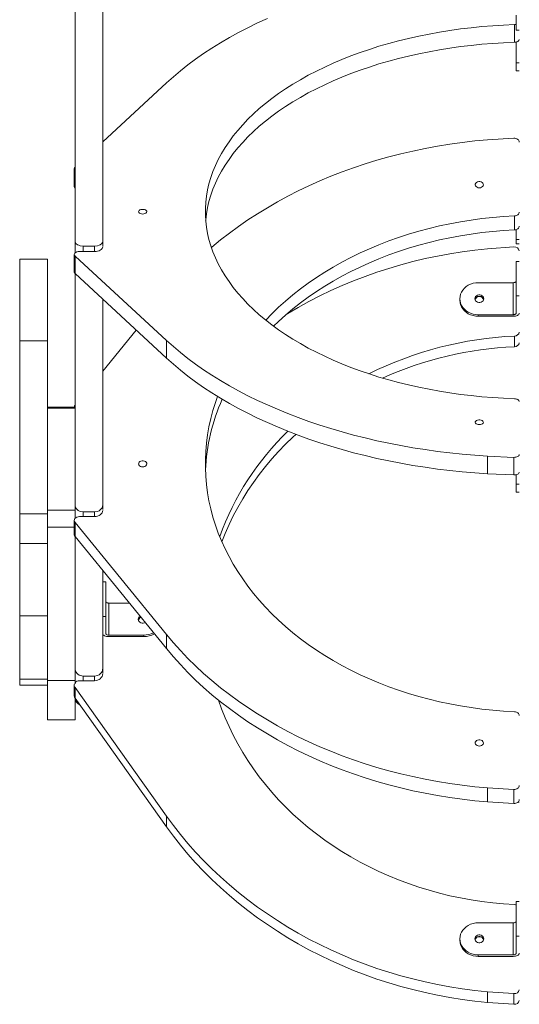
# Model space of a CAD drawing. Units: millimetres. Extents: x 857 to 16547, y 1505 to 17305.
# Drawn here: x 11126 to 11614, y 4083 to 5044 of the extents above; entities that cross this region are included whole.
import ezdxf

# ---------------------------------------------------------------- set-up
doc = ezdxf.new("R2010")
doc.units = ezdxf.units.MM
doc.layers.add('DiKom', color=7, linetype='Continuous')

msp = doc.modelspace()

# ---------------------------------------------------------------- linework, layer by layer
at = {"layer": 'DiKom', "color": 7, "linetype": 'Continuous', "lineweight": 15}
for p, q in [((11180.29, 5140.74), (11180.29, 4827.78)), ((11207.29, 5133.15), (11207.29, 4827.78)), ((11610.77, 5048.9), (11610.77, 5034.02)), ((11609.06, 5039.52), (11609.06, 5022.29)), ((11610.77, 5034.02), (11613.77, 5034.02)), ((11610.77, 5022.52), (11610.77, 5002.17)), ((11610.77, 5002.17), (11613.77, 5002.17)), ((11610.77, 5002.17), (11610.77, 4994.46)), ((11610.77, 4994.46), (11613.77, 4994.46)), ((11269.55, 4982.71), (11207.29, 4925.14)), ((11608.55, 4928.58), (11582.63, 4927.1)), ((11179.5, 4898.64), (11179.5, 4881.41)), ((11609.06, 4852.75), (11609.06, 4839.04)), ((11610.77, 4839.35), (11610.77, 4829.77)), ((11180.29, 4827.78), (11180.29, 4816.73)), ((11207.29, 4827.78), (11207.29, 4823.19)), ((11613.77, 4829.77), (11610.77, 4829.77)), ((11610.77, 4829.77), (11610.77, 4825.4)), ((11610.77, 4825.4), (11613.77, 4825.4)), ((11199.29, 4818.04), (11184.5, 4818.04)), ((11188.29, 4823.35), (11199.29, 4823.35)), ((11188.29, 4818.04), (11188.29, 4823.35)), ((11199.29, 4823.35), (11199.29, 4818.04)), ((11608.55, 4822.48), (11582.63, 4820.77)), ((11153.29, 4810.53), (11126.29, 4810.53)), ((11126.29, 4810.53), (11126.29, 4810.52)), ((11153.29, 4810.52), (11126.29, 4810.52)), ((11126.29, 4810.52), (11126.29, 4730.94)), ((11153.29, 4810.53), (11153.29, 4810.52)), ((11153.29, 4810.52), (11153.29, 4730.94)), ((11179.5, 4815.19), (11179.5, 4797.95)), ((11269.55, 4731.12), (11180.31, 4813.63)), ((11180.31, 4796.4), (11180.31, 4813.63)), ((11613.77, 4808.29), (11610.77, 4808.29)), ((11610.77, 4808.29), (11610.77, 4774.66)), ((11180.29, 4796.42), (11180.29, 4570.33)), ((11269.55, 4713.89), (11180.31, 4796.4)), ((11607.77, 4787.59), (11573.77, 4787.59)), ((11607.77, 4787.59), (11607.77, 4756.32)), ((11207.29, 4771.45), (11207.29, 4570.33)), ((11555.77, 4771.96), (11555.77, 4770.47)), ((11613.77, 4774.66), (11610.77, 4774.66)), ((11610.77, 4774.66), (11610.77, 4757.81)), ((11573.77, 4754.84), (11573.77, 4756.32)), ((11607.77, 4756.32), (11573.77, 4756.32)), ((11607.77, 4754.84), (11573.77, 4754.84)), ((11239.98, 4741.23), (11207.29, 4701.18)), ((11126.29, 4730.94), (11153.29, 4730.94)), ((11126.29, 4561.92), (11126.29, 4730.94)), ((11153.29, 4730.94), (11153.29, 4666.17)), ((11269.55, 4713.89), (11269.55, 4731.12)), ((11609.06, 4735.52), (11609.06, 4725.12)), ((11180.29, 4666.17), (11153.29, 4666.17)), ((11153.29, 4665.08), (11153.29, 4666.17)), ((11180.29, 4665.08), (11153.29, 4665.08)), ((11153.29, 4565.58), (11153.29, 4665.08)), ((11608.55, 4617.09), (11582.63, 4618.21)), ((11582.63, 4600.97), (11582.63, 4618.21)), ((11608.55, 4599.85), (11608.55, 4617.09)), ((11608.55, 4599.85), (11582.63, 4600.97)), ((11610.77, 4600.09), (11610.77, 4590.97)), ((11610.77, 4590.97), (11613.77, 4590.97)), ((11610.77, 4590.97), (11610.77, 4583.25)), ((11610.77, 4583.25), (11613.77, 4583.25)), ((11180.29, 4565.58), (11180.29, 4569.99)), ((11207.29, 4570.33), (11207.29, 4566.07)), ((11126.29, 4561.92), (11153.29, 4561.92)), ((11126.29, 4533.03), (11126.29, 4561.92)), ((11153.29, 4565.58), (11180.29, 4565.58)), ((11153.29, 4548.93), (11153.29, 4565.58)), ((11180.29, 4557.51), (11180.29, 4565.58)), ((11199.29, 4559.25), (11184.5, 4559.25)), ((11188.29, 4563.91), (11199.29, 4563.91)), ((11188.29, 4559.25), (11188.29, 4563.91)), ((11199.29, 4563.91), (11199.29, 4559.25)), ((11153.29, 4548.93), (11179.5, 4548.93)), ((11153.29, 4399.14), (11153.29, 4548.93)), ((11179.5, 4555.46), (11179.5, 4541.75)), ((11269.55, 4444.06), (11180.31, 4553.4)), ((11180.31, 4539.69), (11180.31, 4553.4)), ((11180.29, 4399.14), (11180.29, 4539.71)), ((11269.55, 4430.35), (11180.31, 4539.69)), ((11153.29, 4533.03), (11126.29, 4533.03)), ((11126.29, 4533.03), (11126.29, 4462.34)), ((11207.29, 4506.63), (11207.29, 4411)), ((11210.29, 4495.49), (11207.29, 4495.49)), ((11210.29, 4461.85), (11210.29, 4495.49)), ((11213.29, 4443.52), (11213.29, 4474.79)), ((11213.29, 4474.79), (11233.28, 4474.79)), ((11153.29, 4462.34), (11126.29, 4462.34)), ((11126.29, 4462.34), (11126.29, 4400.59)), ((11210.29, 4461.85), (11207.29, 4461.85)), ((11210.29, 4445.01), (11210.29, 4461.85)), ((11213.29, 4443.52), (11247.29, 4443.52)), ((11247.29, 4442.03), (11213.29, 4442.03)), ((11247.29, 4443.52), (11247.29, 4442.03)), ((11269.55, 4430.35), (11269.55, 4444.06)), ((11188.29, 4403.63), (11199.29, 4403.63)), ((11188.29, 4398.96), (11188.29, 4403.63)), ((11199.29, 4403.63), (11199.29, 4398.96)), ((11207.29, 4411), (11207.29, 4406.78)), ((11126.29, 4400.59), (11153.29, 4400.59)), ((11126.29, 4400.59), (11126.29, 4394.72)), ((11126.29, 4394.72), (11153.29, 4394.72)), ((11153.29, 4399.14), (11180.29, 4399.14)), ((11153.29, 4360.78), (11153.29, 4399.14)), ((11179.5, 4394.62), (11179.5, 4384.21)), ((11180.29, 4396.03), (11180.29, 4399.14)), ((11199.29, 4398.96), (11184.5, 4398.96)), ((11199.29, 4398.96), (11199.29, 4398.96)), ((11180.31, 4392.25), (11269.55, 4266.86)), ((11180.31, 4381.84), (11180.31, 4392.25)), ((11180.29, 4360.78), (11180.29, 4381.87)), ((11269.55, 4256.46), (11180.31, 4381.84)), ((11153.29, 4360.78), (11180.29, 4360.78)), ((11608.55, 4292.94), (11582.63, 4294.42)), ((11582.63, 4280.71), (11582.63, 4294.42)), ((11608.55, 4279.23), (11608.55, 4292.94)), ((11608.55, 4279.23), (11582.63, 4280.71)), ((11612.47, 4280.47), (11613.77, 4280.47)), ((11269.55, 4266.86), (11269.55, 4256.46)), ((11613.77, 4183.4), (11610.77, 4183.4)), ((11610.77, 4183.4), (11610.77, 4149.76)), ((11607.77, 4162.7), (11573.77, 4162.7)), ((11607.77, 4162.7), (11607.77, 4131.43)), ((11555.77, 4147.06), (11555.77, 4145.58)), ((11613.77, 4149.76), (11610.77, 4149.76)), ((11610.77, 4149.76), (11610.77, 4132.91)), ((11573.77, 4129.94), (11573.77, 4131.43)), ((11607.77, 4131.43), (11573.77, 4131.43)), ((11607.77, 4129.94), (11573.77, 4129.94)), ((11582.63, 4095.27), (11608.55, 4093.57)), ((11582.63, 4084.87), (11582.63, 4095.27)), ((11608.55, 4093.57), (11608.55, 4083.17)), ((11608.55, 4083.17), (11582.63, 4084.87))]:
    msp.add_line(p, q, dxfattribs=at)
at = {"layer": 'DiKom', "color": 7, "linetype": 'Continuous', "lineweight": 15, "flags": 128}
for points in [[(11269.55, 4982.71), (11276.21, 4988.66), (11283.16, 4994.5), (11290.42, 5000.22), (11297.96, 5005.82), (11305.79, 5011.29), (11313.89, 5016.62), (11322.27, 5021.82), (11330.9, 5026.87), (11339.8, 5031.78), (11348.94, 5036.54), (11358.32, 5041.14), (11367.93, 5045.58)], [(11609.06, 4674.31), (11598.44, 4674.75), (11587.86, 4675.41), (11577.32, 4676.26), (11566.84, 4677.31), (11556.42, 4678.56), (11546.08, 4680.01), (11535.84, 4681.65), (11525.69, 4683.49), (11515.65, 4685.52), (11505.74, 4687.74), (11495.97, 4690.14), (11486.34, 4692.73), (11476.86, 4695.5), (11467.55, 4698.46), (11458.42, 4701.58), (11449.48, 4704.88), (11440.73, 4708.35), (11432.19, 4711.98), (11423.87, 4715.77), (11415.77, 4719.71), (11407.9, 4723.81), (11400.28, 4728.06), (11392.91, 4732.45), (11385.79, 4736.97), (11378.95, 4741.63), (11372.38, 4746.42), (11366.09, 4751.33), (11360.09, 4756.35), (11354.39, 4761.49), (11348.99, 4766.73), (11343.89, 4772.07), (11339.11, 4777.51), (11334.65, 4783.03), (11330.52, 4788.64), (11326.71, 4794.32), (11323.23, 4800.07), (11320.09, 4805.88), (11317.3, 4811.75), (11314.84, 4817.67), (11312.73, 4823.64), (11310.97, 4829.64), (11309.56, 4835.67), (11308.5, 4841.72), (11307.79, 4847.79), (11307.43, 4853.87), (11307.43, 4859.95), (11307.79, 4866.03), (11308.5, 4872.1), (11309.56, 4878.16), (11310.97, 4884.19), (11312.73, 4890.19), (11314.84, 4896.15), (11317.3, 4902.07), (11320.09, 4907.94), (11323.23, 4913.75), (11326.71, 4919.5), (11330.52, 4925.18), (11334.65, 4930.79), (11339.11, 4936.31), (11343.89, 4941.75), (11348.99, 4947.09), (11354.39, 4952.33), (11360.09, 4957.47), (11366.09, 4962.5), (11372.38, 4967.41), (11378.95, 4972.19), (11385.79, 4976.85), (11392.91, 4981.38), (11400.28, 4985.77), (11407.9, 4990.01), (11415.77, 4994.11), (11423.87, 4998.06), (11432.19, 5001.85), (11440.73, 5005.48), (11449.48, 5008.94), (11458.42, 5012.24), (11467.55, 5015.37), (11476.86, 5018.32), (11486.34, 5021.09), (11495.97, 5023.68), (11505.74, 5026.09), (11515.65, 5028.31), (11525.69, 5030.34), (11535.84, 5032.17), (11546.08, 5033.82), (11556.42, 5035.26), (11566.84, 5036.51), (11577.32, 5037.57), (11587.86, 5038.42), (11598.44, 5039.07), (11609.06, 5039.52)], [(11610.77, 5039.75), (11609.99, 5039.6), (11609.06, 5039.52)], [(11609.06, 5022.29), (11598.44, 5021.84), (11587.86, 5021.19), (11577.32, 5020.33), (11566.84, 5019.28), (11556.42, 5018.03), (11546.08, 5016.58), (11535.84, 5014.94), (11525.69, 5013.1), (11515.65, 5011.07), (11505.74, 5008.86), (11495.97, 5006.45), (11486.34, 5003.86), (11476.86, 5001.09), (11467.55, 4998.14), (11458.42, 4995.01), (11449.48, 4991.71), (11440.73, 4988.25), (11432.19, 4984.62), (11423.87, 4980.83), (11415.77, 4976.88), (11407.9, 4972.78), (11400.28, 4968.53), (11392.91, 4964.15), (11385.79, 4959.62), (11378.95, 4954.96), (11372.38, 4950.17), (11366.09, 4945.27), (11360.09, 4940.24), (11354.39, 4935.1), (11348.99, 4929.86), (11343.89, 4924.52), (11339.11, 4919.08), (11334.65, 4913.56), (11330.52, 4907.95), (11326.71, 4902.27), (11323.23, 4896.52), (11320.09, 4890.71), (11317.3, 4884.84), (11314.84, 4878.92), (11312.73, 4872.96), (11310.97, 4866.96), (11309.56, 4860.93), (11308.5, 4854.87), (11307.79, 4848.8), (11307.74, 4848.3)], [(11613.77, 5025.14), (11613.68, 5024.6), (11613.42, 5024.08), (11612.99, 5023.6), (11612.41, 5023.18), (11611.7, 5022.82), (11610.88, 5022.55), (11609.99, 5022.37), (11609.06, 5022.29)], [(11313.3, 4821.91), (11313.89, 4822.41), (11322.27, 4829.3), (11330.9, 4836), (11339.8, 4842.5), (11348.94, 4848.8), (11358.32, 4854.9), (11367.93, 4860.79), (11377.76, 4866.46), (11387.81, 4871.91), (11398.07, 4877.14), (11408.52, 4882.14), (11419.17, 4886.9), (11429.99, 4891.42), (11440.98, 4895.71), (11452.14, 4899.74), (11463.44, 4903.53), (11474.89, 4907.07), (11486.47, 4910.35), (11498.17, 4913.37), (11509.98, 4916.13), (11521.89, 4918.62), (11533.9, 4920.86), (11545.98, 4922.82), (11558.14, 4924.52), (11570.36, 4925.94), (11582.63, 4927.1)], [(11608.55, 4928.58), (11609.55, 4928.54), (11610.53, 4928.34), (11611.43, 4928), (11612.23, 4927.53), (11612.88, 4926.95), (11613.37, 4926.29), (11613.67, 4925.56), (11613.77, 4924.8)], [(11574.77, 4880.2), (11573.59, 4880.33), (11572.52, 4880.73), (11571.64, 4881.34), (11571.05, 4882.12), (11570.78, 4883), (11570.87, 4883.9), (11571.31, 4884.74), (11572.05, 4885.45), (11573.04, 4885.96), (11574.18, 4886.23), (11575.37, 4886.23), (11576.51, 4885.96), (11577.49, 4885.45), (11578.24, 4884.74), (11578.67, 4883.9), (11578.76, 4883), (11578.5, 4882.12), (11577.9, 4881.34), (11577.02, 4880.73), (11575.95, 4880.33), (11574.77, 4880.2)], [(11246.29, 4854.63), (11245.11, 4854.73), (11244.04, 4855.02), (11243.16, 4855.49), (11242.57, 4856.08), (11242.3, 4856.74), (11242.39, 4857.42), (11242.83, 4858.05), (11243.57, 4858.59), (11244.56, 4858.97), (11245.7, 4859.17), (11246.89, 4859.17), (11248.03, 4858.97), (11249.01, 4858.59), (11249.76, 4858.05), (11250.19, 4857.42), (11250.28, 4856.74), (11250.02, 4856.08), (11249.42, 4855.49), (11248.55, 4855.02), (11247.47, 4854.73), (11246.29, 4854.63)], [(11613.77, 4856.53), (11613.68, 4855.82), (11613.42, 4855.13), (11612.99, 4854.5), (11612.41, 4853.93), (11611.7, 4853.46), (11610.88, 4853.1), (11609.99, 4852.86), (11609.06, 4852.75)], [(11366.43, 4751.05), (11372.38, 4757.19), (11378.95, 4763.53), (11385.79, 4769.7), (11392.91, 4775.7), (11400.28, 4781.52), (11407.9, 4787.15), (11415.77, 4792.58), (11423.87, 4797.81), (11432.19, 4802.83), (11440.73, 4807.64), (11449.48, 4812.24), (11458.42, 4816.61), (11467.55, 4820.75), (11476.86, 4824.66), (11486.34, 4828.33), (11495.97, 4831.77), (11505.74, 4834.95), (11515.65, 4837.89), (11525.69, 4840.58), (11535.84, 4843.02), (11546.08, 4845.2), (11556.42, 4847.11), (11566.84, 4848.77), (11577.32, 4850.17), (11587.86, 4851.29), (11598.44, 4852.16), (11609.06, 4852.75)], [(11609.06, 4839.04), (11598.44, 4838.45), (11587.86, 4837.58), (11577.32, 4836.45), (11566.84, 4835.06), (11556.42, 4833.4), (11546.08, 4831.49), (11535.84, 4829.31), (11525.69, 4826.87), (11515.65, 4824.18), (11505.74, 4821.24), (11495.97, 4818.05), (11486.34, 4814.62), (11476.86, 4810.95), (11467.55, 4807.04), (11458.42, 4802.9), (11449.48, 4798.53), (11440.73, 4793.93), (11432.19, 4789.12), (11423.87, 4784.1), (11415.77, 4778.87), (11407.9, 4773.44), (11400.28, 4767.81), (11392.91, 4761.99), (11385.79, 4755.99), (11378.95, 4749.82), (11374.07, 4745.15)], [(11613.77, 4842.82), (11613.68, 4842.11), (11613.42, 4841.42), (11612.99, 4840.79), (11612.41, 4840.22), (11611.7, 4839.75), (11610.88, 4839.39), (11609.99, 4839.15), (11609.06, 4839.04)], [(11188.29, 4823.35), (11185.31, 4823.67), (11183.9, 4824.07), (11182.64, 4824.64), (11181.11, 4825.83), (11180.53, 4826.71), (11180.29, 4827.78)], [(11207.29, 4827.78), (11207.06, 4826.71), (11206.48, 4825.83), (11204.95, 4824.64), (11203.68, 4824.07), (11202.27, 4823.67), (11199.29, 4823.35)], [(11180.31, 4813.63), (11179.74, 4814.32), (11179.51, 4815.07), (11179.63, 4815.83), (11180.11, 4816.55), (11180.9, 4817.17), (11181.95, 4817.64), (11183.18, 4817.94), (11184.5, 4818.04)], [(11207.29, 4822.62), (11207.14, 4821.72), (11206.68, 4820.87), (11205.94, 4820.08), (11204.95, 4819.38), (11203.74, 4818.81), (11202.35, 4818.39), (11200.85, 4818.13), (11199.29, 4818.04)], [(11582.63, 4820.77), (11570.36, 4819.45), (11558.14, 4817.82), (11545.98, 4815.87), (11533.9, 4813.62), (11521.89, 4811.06), (11509.98, 4808.2), (11498.17, 4805.03), (11486.47, 4801.57), (11474.89, 4797.81), (11463.44, 4793.75), (11452.14, 4789.41), (11440.98, 4784.78), (11429.99, 4779.87), (11419.17, 4774.68), (11408.52, 4769.22), (11398.07, 4763.49), (11387.81, 4757.5), (11386.86, 4756.92)], [(11573.77, 4756.32), (11571.21, 4756.48), (11568.7, 4756.96), (11566.29, 4757.74), (11564.04, 4758.81), (11561.98, 4760.14), (11560.17, 4761.72), (11558.63, 4763.51), (11557.4, 4765.46), (11556.5, 4767.55), (11555.95, 4769.73), (11555.77, 4771.96), (11555.95, 4774.18), (11556.5, 4776.36), (11557.4, 4778.45), (11558.63, 4780.41), (11560.17, 4782.2), (11561.98, 4783.77), (11564.04, 4785.11), (11566.29, 4786.18), (11568.7, 4786.96), (11571.21, 4787.43), (11573.77, 4787.59)], [(11607.77, 4787.59), (11608.36, 4787.62), (11608.92, 4787.71), (11609.44, 4787.84), (11609.89, 4788.03), (11610.27, 4788.25), (11610.54, 4788.51), (11610.71, 4788.79), (11610.77, 4789.08)], [(11573.77, 4754.84), (11571.21, 4755), (11568.7, 4755.47), (11566.29, 4756.25), (11564.04, 4757.32), (11561.98, 4758.66), (11560.17, 4760.23), (11558.63, 4762.02), (11557.4, 4763.98), (11556.5, 4766.07), (11555.95, 4768.25), (11555.77, 4770.47)], [(11579.17, 4771.96), (11578.99, 4770.88), (11578.47, 4769.89), (11577.65, 4769.07), (11576.6, 4768.48), (11575.4, 4768.18), (11574.15, 4768.18), (11572.94, 4768.48), (11571.89, 4769.07), (11571.07, 4769.89), (11570.55, 4770.88), (11570.37, 4771.96), (11570.55, 4773.04), (11571.07, 4774.02), (11571.89, 4774.85), (11572.94, 4775.44), (11574.15, 4775.74), (11575.4, 4775.74), (11576.6, 4775.44), (11577.65, 4774.85), (11578.47, 4774.02), (11578.99, 4773.04), (11579.17, 4771.96)], [(11579.09, 4771.22), (11578.99, 4771.55), (11578.47, 4772.54), (11577.65, 4773.36), (11576.6, 4773.95), (11575.4, 4774.26), (11574.15, 4774.26), (11572.94, 4773.95), (11571.89, 4773.36), (11571.07, 4772.54), (11570.55, 4771.55), (11570.46, 4771.22)], [(11610.77, 4757.81), (11610.71, 4757.52), (11610.54, 4757.24), (11610.27, 4756.98), (11609.89, 4756.76), (11609.44, 4756.57), (11608.92, 4756.44), (11608.36, 4756.35), (11607.77, 4756.32)], [(11613.77, 4757.81), (11613.66, 4757.23), (11613.31, 4756.67), (11612.76, 4756.16), (11612.01, 4755.71), (11611.1, 4755.34), (11610.07, 4755.06), (11608.94, 4754.89), (11607.77, 4754.84)], [(11582.63, 4618.21), (11570.36, 4619.08), (11558.14, 4620.15), (11545.98, 4621.43), (11533.9, 4622.91), (11521.89, 4624.6), (11509.98, 4626.48), (11498.17, 4628.57), (11486.47, 4630.85), (11474.89, 4633.32), (11463.44, 4635.99), (11452.14, 4638.85), (11440.98, 4641.89), (11429.99, 4645.12), (11419.17, 4648.54), (11408.52, 4652.13), (11398.07, 4655.9), (11387.81, 4659.85), (11377.76, 4663.96), (11367.93, 4668.24), (11358.32, 4672.68), (11348.94, 4677.28), (11339.8, 4682.04), (11330.9, 4686.95), (11322.27, 4692), (11313.89, 4697.2), (11305.79, 4702.54), (11297.96, 4708.01), (11290.42, 4713.6), (11283.16, 4719.32), (11276.21, 4725.16), (11269.55, 4731.12)], [(11582.63, 4600.97), (11570.36, 4601.85), (11558.14, 4602.92), (11545.98, 4604.2), (11533.9, 4605.68), (11521.89, 4607.37), (11509.98, 4609.25), (11498.17, 4611.33), (11486.47, 4613.61), (11474.89, 4616.09), (11463.44, 4618.76), (11452.14, 4621.61), (11440.98, 4624.66), (11429.99, 4627.89), (11419.17, 4631.31), (11408.52, 4634.9), (11398.07, 4638.67), (11387.81, 4642.61), (11377.76, 4646.73), (11367.93, 4651.01), (11358.32, 4655.45), (11348.94, 4660.05), (11339.8, 4664.81), (11330.9, 4669.72), (11322.27, 4674.77), (11313.89, 4679.97), (11305.79, 4685.31), (11297.96, 4690.77), (11290.42, 4696.37), (11283.16, 4702.09), (11276.21, 4707.93), (11269.55, 4713.89)], [(11609.06, 4368.77), (11598.44, 4369.36), (11587.86, 4370.23), (11577.32, 4371.35), (11566.84, 4372.75), (11556.42, 4374.41), (11546.08, 4376.32), (11535.84, 4378.5), (11525.69, 4380.94), (11515.65, 4383.63), (11505.74, 4386.57), (11495.97, 4389.75), (11486.34, 4393.19), (11476.86, 4396.86), (11467.55, 4400.77), (11458.42, 4404.91), (11449.48, 4409.28), (11440.73, 4413.88), (11432.19, 4418.69), (11423.87, 4423.71), (11415.77, 4428.94), (11407.9, 4434.37), (11400.28, 4440), (11392.91, 4445.82), (11385.79, 4451.82), (11378.95, 4457.99), (11372.38, 4464.33), (11366.09, 4470.84), (11360.09, 4477.5), (11354.39, 4484.3), (11348.99, 4491.25), (11343.89, 4498.33), (11339.11, 4505.53), (11334.65, 4512.86), (11330.52, 4520.28), (11326.71, 4527.81), (11323.23, 4535.43), (11320.09, 4543.14), (11317.3, 4550.91), (11314.84, 4558.76), (11312.73, 4566.66), (11310.97, 4574.61), (11309.56, 4582.6), (11308.5, 4590.63), (11307.79, 4598.67), (11307.43, 4606.73), (11307.43, 4614.79), (11307.79, 4622.85), (11308.5, 4630.89), (11309.56, 4638.92), (11310.97, 4646.91), (11312.73, 4654.86), (11314.84, 4662.76), (11317.3, 4670.6), (11319.39, 4676.52)], [(11609.06, 4674.31), (11609.99, 4674.22), (11610.88, 4674.04), (11611.7, 4673.77), (11612.41, 4673.41), (11612.99, 4672.99), (11613.42, 4672.51), (11613.68, 4671.99), (11613.77, 4671.45)], [(11574.77, 4649.02), (11573.59, 4649.12), (11572.52, 4649.42), (11571.64, 4649.88), (11571.05, 4650.47), (11570.78, 4651.14), (11570.87, 4651.82), (11571.31, 4652.45), (11572.05, 4652.98), (11573.04, 4653.37), (11574.18, 4653.57), (11575.37, 4653.57), (11576.51, 4653.37), (11577.49, 4652.98), (11578.24, 4652.45), (11578.67, 4651.82), (11578.76, 4651.14), (11578.5, 4650.47), (11577.9, 4649.88), (11577.02, 4649.42), (11575.95, 4649.12), (11574.77, 4649.02)], [(11395.87, 4639.5), (11392.91, 4636.76), (11385.79, 4629.88), (11378.95, 4622.8), (11372.38, 4615.53), (11366.09, 4608.07), (11360.09, 4600.43), (11354.39, 4592.63), (11348.99, 4584.66), (11343.89, 4576.54), (11339.11, 4568.28), (11334.65, 4559.89), (11330.52, 4551.37), (11326.71, 4542.74), (11323.52, 4534.76)], [(11246.29, 4607.73), (11245.11, 4607.86), (11244.04, 4608.26), (11243.16, 4608.87), (11242.57, 4609.65), (11242.3, 4610.53), (11242.39, 4611.43), (11242.83, 4612.27), (11243.57, 4612.98), (11244.56, 4613.49), (11245.7, 4613.76), (11246.89, 4613.76), (11248.03, 4613.49), (11249.01, 4612.98), (11249.76, 4612.27), (11250.19, 4611.43), (11250.28, 4610.53), (11250.02, 4609.65), (11249.42, 4608.87), (11248.55, 4608.26), (11247.47, 4607.86), (11246.29, 4607.73)], [(11613.77, 4619.94), (11613.67, 4619.37), (11613.37, 4618.82), (11612.88, 4618.31), (11612.23, 4617.87), (11611.43, 4617.52), (11610.53, 4617.26), (11609.55, 4617.12), (11608.55, 4617.09)], [(11613.77, 4602.71), (11613.67, 4602.14), (11613.37, 4601.59), (11612.88, 4601.08), (11612.23, 4600.64), (11611.43, 4600.29), (11610.53, 4600.03), (11609.55, 4599.89), (11608.55, 4599.85)], [(11188.29, 4563.91), (11185.31, 4564.38), (11183.9, 4564.97), (11183.24, 4565.35), (11182.63, 4565.79), (11181.99, 4566.38), (11181.4, 4567.07), (11180.9, 4567.87), (11180.5, 4568.88), (11180.29, 4570.33)], [(11207.29, 4570.33), (11207.19, 4569.31), (11206.96, 4568.49), (11206.68, 4567.87), (11205.9, 4566.71), (11204.95, 4565.79), (11203.68, 4564.97), (11202.28, 4564.38), (11199.29, 4563.91)], [(11180.31, 4553.4), (11179.74, 4554.32), (11179.51, 4555.32), (11179.63, 4556.32), (11180.11, 4557.27), (11180.9, 4558.09), (11181.95, 4558.72), (11183.18, 4559.12), (11184.5, 4559.25)], [(11207.29, 4565.31), (11207.14, 4564.13), (11206.68, 4562.99), (11205.94, 4561.94), (11204.95, 4561.03), (11203.74, 4560.27), (11202.35, 4559.71), (11200.85, 4559.37), (11199.29, 4559.25)], [(11210.29, 4476.28), (11210.35, 4475.99), (11210.52, 4475.71), (11210.8, 4475.45), (11211.17, 4475.22), (11211.63, 4475.04), (11212.14, 4474.9), (11212.71, 4474.82), (11213.29, 4474.79)], [(11248.66, 4455.94), (11248.12, 4455.68), (11246.92, 4455.37), (11245.67, 4455.37), (11244.46, 4455.68), (11243.41, 4456.27), (11242.59, 4457.09), (11242.07, 4458.08), (11241.89, 4459.15)], [(11213.29, 4442.03), (11212.12, 4442.09), (11211, 4442.26), (11209.96, 4442.53), (11209.05, 4442.9), (11208.3, 4443.35), (11207.75, 4443.87), (11207.41, 4444.43), (11207.29, 4445.01)], [(11213.29, 4443.52), (11212.71, 4443.55), (11212.14, 4443.63), (11211.63, 4443.77), (11211.17, 4443.95), (11210.8, 4444.18), (11210.52, 4444.44), (11210.35, 4444.72), (11210.29, 4445.01)], [(11582.63, 4294.42), (11570.36, 4295.58), (11558.14, 4297), (11545.98, 4298.7), (11533.9, 4300.66), (11521.89, 4302.9), (11509.98, 4305.39), (11498.17, 4308.15), (11486.47, 4311.17), (11474.89, 4314.45), (11463.44, 4317.99), (11452.14, 4321.78), (11440.98, 4325.81), (11429.99, 4330.1), (11419.17, 4334.62), (11408.52, 4339.38), (11398.07, 4344.38), (11387.81, 4349.61), (11377.76, 4355.06), (11367.93, 4360.73), (11358.32, 4366.62), (11348.94, 4372.72), (11339.8, 4379.02), (11330.9, 4385.52), (11322.27, 4392.22), (11313.89, 4399.11), (11305.79, 4406.18), (11297.96, 4413.43), (11290.42, 4420.84), (11283.16, 4428.43), (11276.21, 4436.17), (11269.55, 4444.06)], [(11582.63, 4280.71), (11570.36, 4281.87), (11558.14, 4283.29), (11545.98, 4284.99), (11533.9, 4286.95), (11521.89, 4289.19), (11509.98, 4291.68), (11498.17, 4294.44), (11486.47, 4297.46), (11474.89, 4300.74), (11463.44, 4304.28), (11452.14, 4308.07), (11440.98, 4312.1), (11429.99, 4316.39), (11419.17, 4320.91), (11408.52, 4325.67), (11398.07, 4330.67), (11387.81, 4335.9), (11377.76, 4341.35), (11367.93, 4347.02), (11358.32, 4352.91), (11348.94, 4359.01), (11339.8, 4365.31), (11330.9, 4371.81), (11322.27, 4378.51), (11313.89, 4385.4), (11305.79, 4392.47), (11297.96, 4399.72), (11290.42, 4407.13), (11283.16, 4414.72), (11276.21, 4422.46), (11269.55, 4430.35)], [(11207.29, 4411), (11207.19, 4409.84), (11206.96, 4408.9), (11206.68, 4408.18), (11205.9, 4406.85), (11204.95, 4405.8), (11203.71, 4404.86), (11202.36, 4404.2), (11199.29, 4403.63)], [(11207.29, 4405.91), (11207.14, 4404.55), (11206.68, 4403.25), (11205.94, 4402.05), (11204.95, 4400.99), (11203.74, 4400.13), (11202.35, 4399.49), (11200.85, 4399.09), (11199.29, 4398.96)], [(11609.06, 4180.53), (11598.44, 4181.21), (11587.86, 4182.2), (11577.32, 4183.49), (11566.84, 4185.09), (11556.42, 4186.99), (11546.08, 4189.19), (11535.84, 4191.69), (11525.69, 4194.48), (11515.65, 4197.56), (11505.74, 4200.94), (11495.97, 4204.59), (11486.34, 4208.53), (11476.86, 4212.74), (11467.55, 4217.23), (11458.42, 4221.98), (11449.48, 4226.99), (11440.73, 4232.25), (11432.19, 4237.77), (11423.87, 4243.53), (11415.77, 4249.53), (11407.9, 4255.76), (11400.28, 4262.21), (11392.91, 4268.88), (11385.79, 4275.76), (11378.95, 4282.84), (11372.38, 4290.11), (11366.09, 4297.57), (11360.09, 4305.21), (11354.39, 4313.01), (11348.99, 4320.98), (11343.89, 4329.1), (11339.11, 4337.36), (11334.65, 4345.75), (11330.52, 4354.27), (11326.71, 4362.91), (11323.23, 4371.64), (11320.19, 4380.18)], [(11609.06, 4368.77), (11609.99, 4368.66), (11610.88, 4368.42), (11611.7, 4368.06), (11612.41, 4367.59), (11612.99, 4367.02), (11613.42, 4366.39), (11613.68, 4365.7), (11613.77, 4364.99)], [(11574.77, 4335.26), (11573.59, 4335.4), (11572.52, 4335.79), (11571.64, 4336.4), (11571.05, 4337.18), (11570.78, 4338.06), (11570.87, 4338.96), (11571.31, 4339.81), (11572.05, 4340.51), (11573.04, 4341.02), (11574.18, 4341.29), (11575.37, 4341.29), (11576.51, 4341.02), (11577.49, 4340.51), (11578.24, 4339.81), (11578.67, 4338.96), (11578.76, 4338.06), (11578.5, 4337.18), (11577.9, 4336.4), (11577.02, 4335.79), (11575.95, 4335.4), (11574.77, 4335.26)], [(11613.77, 4296.72), (11613.67, 4295.96), (11613.37, 4295.23), (11612.88, 4294.57), (11612.23, 4293.99), (11611.43, 4293.52), (11610.53, 4293.18), (11609.55, 4292.98), (11608.55, 4292.94)], [(11613.77, 4283.01), (11613.67, 4282.25), (11613.37, 4281.52), (11612.88, 4280.86), (11612.23, 4280.28), (11611.43, 4279.81), (11610.53, 4279.47), (11609.55, 4279.27), (11608.55, 4279.23)], [(11269.55, 4266.86), (11276.21, 4257.81), (11283.16, 4248.94), (11290.42, 4240.24), (11297.96, 4231.74), (11305.79, 4223.43), (11313.89, 4215.32), (11322.27, 4207.42), (11330.9, 4199.74), (11339.8, 4192.28), (11348.94, 4185.05), (11358.32, 4178.06), (11367.93, 4171.31), (11377.76, 4164.8), (11387.81, 4158.55), (11398.07, 4152.56), (11408.52, 4146.83), (11419.17, 4141.37), (11429.99, 4136.18), (11440.98, 4131.27), (11452.14, 4126.64), (11463.44, 4122.3), (11474.89, 4118.24), (11486.47, 4114.48), (11498.17, 4111.02), (11509.98, 4107.85), (11521.89, 4104.99), (11533.9, 4102.43), (11545.98, 4100.18), (11558.14, 4098.23), (11570.36, 4096.6), (11582.63, 4095.27)], [(11269.55, 4256.46), (11276.21, 4247.41), (11283.16, 4238.53), (11290.42, 4229.84), (11297.96, 4221.33), (11305.79, 4213.02), (11313.89, 4204.91), (11322.27, 4197.02), (11330.9, 4189.34), (11339.8, 4181.88), (11348.94, 4174.65), (11358.32, 4167.65), (11367.93, 4160.9), (11377.76, 4154.4), (11387.81, 4148.15), (11398.07, 4142.15), (11408.52, 4136.42), (11419.17, 4130.96), (11429.99, 4125.77), (11440.98, 4120.86), (11452.14, 4116.23), (11463.44, 4111.89), (11474.89, 4107.84), (11486.47, 4104.08), (11498.17, 4100.61), (11509.98, 4097.45), (11521.89, 4094.58), (11533.9, 4092.02), (11545.98, 4089.77), (11558.14, 4087.83), (11570.36, 4086.19), (11582.63, 4084.87)], [(11610.77, 4180.17), (11609.99, 4180.4), (11609.06, 4180.53)], [(11573.77, 4131.43), (11571.21, 4131.59), (11568.7, 4132.06), (11566.29, 4132.84), (11564.04, 4133.91), (11561.98, 4135.25), (11560.17, 4136.82), (11558.63, 4138.61), (11557.4, 4140.57), (11556.5, 4142.66), (11555.95, 4144.84), (11555.77, 4147.06), (11555.95, 4149.29), (11556.5, 4151.47), (11557.4, 4153.56), (11558.63, 4155.52), (11560.17, 4157.3), (11561.98, 4158.88), (11564.04, 4160.22), (11566.29, 4161.29), (11568.7, 4162.06), (11571.21, 4162.54), (11573.77, 4162.7)], [(11607.77, 4162.7), (11608.36, 4162.73), (11608.92, 4162.81), (11609.44, 4162.95), (11609.89, 4163.13), (11610.27, 4163.36), (11610.54, 4163.62), (11610.71, 4163.89), (11610.77, 4164.18)], [(11573.77, 4129.94), (11571.21, 4130.1), (11568.7, 4130.57), (11566.29, 4131.35), (11564.04, 4132.42), (11561.98, 4133.76), (11560.17, 4135.34), (11558.63, 4137.12), (11557.4, 4139.08), (11556.5, 4141.17), (11555.95, 4143.35), (11555.77, 4145.58)], [(11579.17, 4147.06), (11578.99, 4145.99), (11578.47, 4145), (11577.65, 4144.17), (11576.6, 4143.59), (11575.4, 4143.28), (11574.15, 4143.28), (11572.94, 4143.59), (11571.89, 4144.17), (11571.07, 4145), (11570.55, 4145.99), (11570.37, 4147.06), (11570.55, 4148.14), (11571.07, 4149.13), (11571.89, 4149.95), (11572.94, 4150.54), (11574.15, 4150.85), (11575.4, 4150.85), (11576.6, 4150.54), (11577.65, 4149.95), (11578.47, 4149.13), (11578.99, 4148.14), (11579.17, 4147.06)], [(11579.09, 4146.32), (11578.99, 4146.65), (11578.47, 4147.64), (11577.65, 4148.46), (11576.6, 4149.05), (11575.4, 4149.36), (11574.15, 4149.36), (11572.94, 4149.05), (11571.89, 4148.46), (11571.07, 4147.64), (11570.55, 4146.65), (11570.46, 4146.32)], [(11610.77, 4132.91), (11610.71, 4132.62), (11610.54, 4132.35), (11610.27, 4132.09), (11609.89, 4131.86), (11609.44, 4131.68), (11608.92, 4131.54), (11608.36, 4131.46), (11607.77, 4131.43)], [(11613.77, 4132.91), (11613.66, 4132.33), (11613.31, 4131.78), (11612.76, 4131.26), (11612.01, 4130.81), (11611.1, 4130.44), (11610.07, 4130.17), (11608.94, 4130), (11607.77, 4129.94)]]:
    msp.add_lwpolyline(points, dxfattribs=at)
at = {"layer": 'DiKom', "color": 7, "linetype": 'Continuous', "lineweight": 15}
for centre, radius, start, end in [((11181.36, 4898.64), 1.88, 124.01394, 232.18812), ((11181.5, 4881.47), 2, 183.52866, 229.83439), ((11609.09, 4817.71), 4.8, 12.59987, 96.48966), ((11181.36, 4797.96), 1.88, 189.69995, 236.12646), ((11574.45, 4770.24), 3.72, 84.99137, 171.10633), ((11575.1, 4770.24), 3.72, 8.89366, 95.00863), ((11609.16, 4740.23), 4.71, 268.74615, 348.35622), ((11625.73, 4379.44), 356.48, 92.68054, 116.42074), ((11625.93, 4367.87), 357.65, 92.70354, 114.02733), ((11609.16, 4729.82), 4.71, 268.74615, 348.35622), ((11498.08, 4596.15), 190.75, 155.97175, 177.48042), ((11182.69, 4665.99), 3.19, 138.26516, 176.70242), ((11576.13, 4447.63), 270.85, 133.98161, 160.08314), ((11182.51, 4541.76), 3.02, 184.79607, 223.17214), ((11245.62, 4459.02), 3.75, 123.03837, 174.83278), ((11245.74, 4457.46), 3.9, 109.65731, 164.88297), ((11245.75, 4457.9), 3.46, 112.22565, 188.97089), ((11247.38, 4463.58), 20.06, 269.76143, 298.18224), ((11247.39, 4461.96), 19.93, 269.70519, 301.05698), ((11187.89, 4411.32), 7.7, 188.98419, 272.9638), ((11183.34, 4394.61), 3.84, 159.47592, 217.94863), ((11184.37, 4393.75), 5.21, 88.58191, 141.59645), ((11183.46, 4384.24), 3.95, 180.90774, 217.28568), ((11188.29, 4382.75), 8, 186.94219, 243.9368), ((11574.45, 4145.35), 3.72, 84.99137, 171.10633), ((11575.1, 4145.35), 3.72, 8.89367, 95.00863), ((11609.09, 4098.34), 4.8, 263.51034, 347.40013), ((11609.09, 4087.93), 4.8, 263.51034, 347.40013)]:
    msp.add_arc(centre, radius, start, end, dxfattribs=at)

doc.saveas('drawing.dxf')
